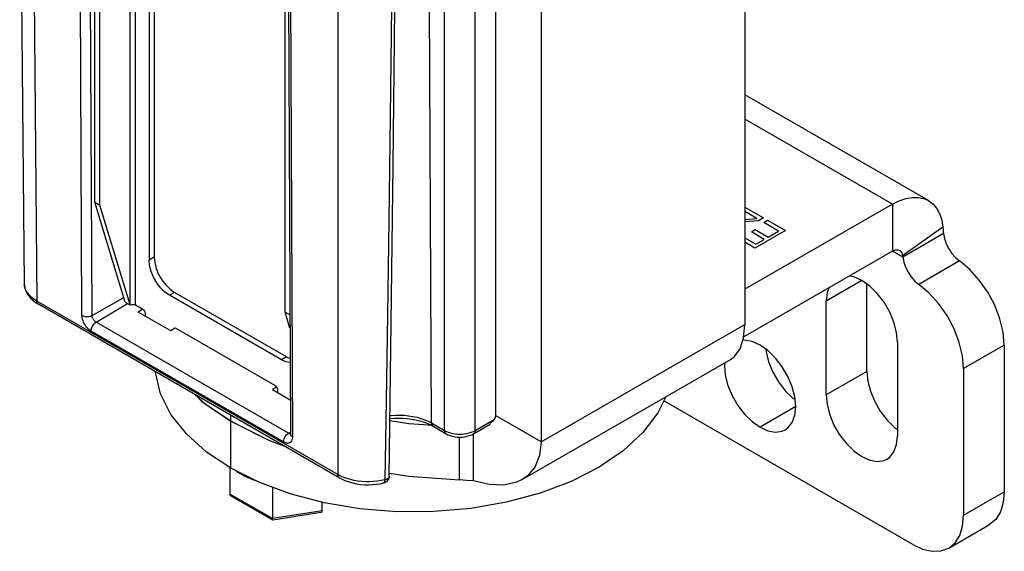
# Model space of a CAD drawing. Units: inches. Extents: x 0.5 to 33.6, y 0.5 to 21.6.
# Drawn here: x 29.7 to 30.3, y 4.3 to 4.7 of the extents above; entities that cross this region are included whole.
import ezdxf

# ---------------------------------------------------------------- set-up
doc = ezdxf.new("R2010")
doc.units = ezdxf.units.IN
doc.header["$LTSCALE"] = 1.87
doc.header["$MEASUREMENT"] = 0
doc.layers.get('0').update_dxf_attribs({"linetype": 'CONTINUOUS'})
doc.layers.add('AXIS', color=7, linetype='CONTINUOUS')

msp = doc.modelspace()

# ---------------------------------------------------------------- linework, layer by layer
at = {"color": 7, "linetype": 'CONTINUOUS'}
for p, q in [((29.88079, 9.4886), (29.88079, 4.40251)), ((30.15918, 5.18026), (30.15918, 4.5052)), ((29.98867, 5.11798), (29.98867, 4.44292)), ((30.01998, 5.0999), (30.01998, 4.42484)), ((29.75187, 4.99252), (29.75187, 4.54931)), ((29.75535, 4.99452), (29.75535, 4.55132)), ((29.71463, 4.58889), (29.71463, 4.98789)), ((29.71811, 4.58688), (29.71811, 4.98589)), ((29.84478, 4.51375), (29.84478, 4.91276)), ((29.66335, 4.8772), (29.66647, 4.53321)), ((29.672, 4.86523), (29.67512, 4.52125)), ((29.73899, 4.51857), (29.73899, 4.86253)), ((29.74247, 4.51857), (29.74247, 4.86253)), ((29.70594, 4.51145), (29.70439, 4.84653)), ((29.71284, 4.51144), (29.71129, 4.8458)), ((29.84696, 4.76435), (29.84846, 4.43035)), ((29.8484, 4.76339), (29.8499, 4.42834)), ((29.97475, 4.43265), (29.97475, 4.75482)), ((29.95387, 4.43265), (29.95387, 4.74112)), ((29.91868, 4.61404), (29.9199, 4.72158)), ((29.94499, 4.43777), (29.94368, 4.72484)), ((30.15918, 4.71361), (30.15969, 4.71391)), ((30.2847, 4.59001), (30.15918, 4.66248)), ((30.26009, 4.58757), (30.15918, 4.64584)), ((29.71463, 4.58889), (29.71811, 4.58688)), ((29.73551, 4.52058), (29.71463, 4.58889)), ((29.73899, 4.51857), (29.71811, 4.58688)), ((30.26009, 4.58757), (30.15918, 4.52931)), ((30.15918, 4.58556), (30.17205, 4.57814)), ((30.26009, 4.58757), (30.26009, 4.55543)), ((30.16734, 4.57778), (30.15918, 4.58249)), ((30.15918, 4.57715), (30.16734, 4.57778)), ((30.16849, 4.57608), (30.15918, 4.57545)), ((30.17205, 4.57814), (30.16849, 4.57608)), ((30.1721, 4.57503), (30.17477, 4.57656)), ((30.18231, 4.56913), (30.1721, 4.57503)), ((30.17477, 4.57656), (30.18702, 4.56949)), ((30.29468, 4.57182), (30.26701, 4.55228)), ((30.16369, 4.5686), (30.16636, 4.57014)), ((30.17254, 4.56349), (30.16369, 4.5686)), ((30.18702, 4.56949), (30.16614, 4.55744)), ((30.16636, 4.57014), (30.1752, 4.56503)), ((30.1752, 4.56503), (30.18231, 4.56913)), ((30.29502, 4.56741), (30.26718, 4.55134)), ((30.15918, 4.56453), (30.16676, 4.56016)), ((30.16614, 4.55744), (30.15918, 4.56146)), ((30.16676, 4.56016), (30.17254, 4.56349)), ((30.26009, 4.55543), (30.15843, 4.49674)), ((30.26718, 4.55134), (30.26009, 4.55543)), ((29.75535, 4.55132), (29.75187, 4.54931)), ((29.76927, 4.52721), (29.76579, 4.5252)), ((29.84234, 4.481), (29.76579, 4.5252)), ((29.84582, 4.48301), (29.76927, 4.52721)), ((29.88079, 4.40251), (29.67512, 4.52125)), ((29.88181, 4.40028), (29.67614, 4.51902)), ((29.71284, 4.51144), (29.7346, 4.52357)), ((29.7156, 4.50673), (29.73717, 4.51962)), ((29.73551, 4.52058), (29.73899, 4.51857)), ((29.74247, 4.51857), (29.74752, 4.51565)), ((29.74755, 4.5156), (29.74438, 4.51371)), ((29.76665, 4.50085), (29.74438, 4.51371)), ((29.74926, 4.51264), (29.74926, 4.51089)), ((29.84809, 4.51184), (29.84478, 4.51375)), ((29.84813, 4.50278), (29.84478, 4.51375)), ((29.84714, 4.43079), (29.7156, 4.50673)), ((30.01998, 4.42484), (30.15918, 4.5052)), ((29.84372, 4.42478), (29.71218, 4.50072)), ((29.76978, 4.50272), (29.76665, 4.50085)), ((29.76891, 4.50272), (29.76947, 4.50283)), ((29.76947, 4.50283), (29.77014, 4.50259)), ((29.77014, 4.50259), (29.83799, 4.46342)), ((29.84582, 4.48301), (29.84234, 4.481)), ((29.84582, 4.48301), (29.84823, 4.48193)), ((30.00688, 4.39897), (30.14986, 4.48151)), ((29.79105, 4.45001), (29.78283, 4.45742)), ((29.83906, 4.46234), (29.83625, 4.46067)), ((29.83625, 4.46067), (29.84835, 4.45368)), ((29.83973, 4.4604), (29.83973, 4.45865)), ((30.27401, 4.35452), (30.10375, 4.45282)), ((29.80771, 4.4389), (29.79105, 4.45001)), ((29.94499, 4.43777), (29.95387, 4.43265)), ((29.97475, 4.43265), (29.98771, 4.44013)), ((30.01998, 4.42484), (29.98867, 4.44292)), ((29.84714, 4.43079), (29.84845, 4.43157)), ((29.84846, 4.43042), (29.8484, 4.43041)), ((29.94601, 4.43554), (29.95489, 4.43042)), ((29.97359, 4.39806), (29.97359, 4.43042)), ((29.97373, 4.43042), (29.98497, 4.43691)), ((29.80712, 4.40715), (29.80712, 4.38905)), ((29.82696, 4.39714), (29.80771, 4.40676)), ((29.83615, 4.39374), (29.83615, 4.37229)), ((30.30881, 4.37461), (30.33665, 4.39068)), ((29.83615, 4.37229), (29.80712, 4.38905)), ((29.83637, 4.37132), (29.80793, 4.38773)), ((29.87018, 4.37755), (29.87018, 4.38351)), ((29.87018, 4.37755), (29.83615, 4.37229)), ((29.83645, 4.3713), (29.83637, 4.37132)), ((29.86934, 4.37639), (29.83645, 4.3713)), ((30.29862, 4.35208), (30.32646, 4.36815))]:
    msp.add_line(p, q, dxfattribs=at)
for points in [[(29.91769, 4.72241), (29.91668, 4.64782), (29.91569, 4.57674), (29.91476, 4.51156), (29.91389, 4.45296), (29.91307, 4.39883)], [(29.91609, 4.40142), (29.9174, 4.50615), (29.91868, 4.61404)], [(30.26009, 4.58757), (30.2647, 4.58988), (30.26922, 4.59144), (30.27358, 4.59222), (30.27771, 4.59222), (30.28153, 4.59142), (30.2847, 4.59001)], [(30.2847, 4.59001), (30.28797, 4.58754), (30.29048, 4.58452), (30.29245, 4.58085), (30.29386, 4.57659), (30.29468, 4.57182)], [(30.29468, 4.57182), (30.29481, 4.57039), (30.29492, 4.56892), (30.29502, 4.56741)], [(30.26009, 4.55543), (30.2621, 4.55625), (30.26393, 4.55631), (30.26501, 4.55591)], [(30.26501, 4.55591), (30.26544, 4.55562), (30.26649, 4.55424), (30.26701, 4.55228)], [(30.26701, 4.55228), (30.26705, 4.55199), (30.2671, 4.55168), (30.26718, 4.55134)], [(29.76579, 4.5252), (29.76269, 4.52739), (29.75975, 4.53028), (29.75711, 4.53371), (29.7549, 4.53753), (29.75325, 4.54154), (29.75222, 4.54553), (29.75187, 4.54931)], [(29.75535, 4.55132), (29.7557, 4.54754), (29.75673, 4.54355), (29.75838, 4.53954), (29.76059, 4.53572), (29.76323, 4.53228), (29.76617, 4.5294), (29.76927, 4.52721)], [(29.66647, 4.53321), (29.66653, 4.53205), (29.66683, 4.53025), (29.66739, 4.52846), (29.66821, 4.5267), (29.66929, 4.52498), (29.67066, 4.52332), (29.67228, 4.52175), (29.67413, 4.5203), (29.67614, 4.51902)], [(29.67512, 4.52125), (29.67331, 4.5224), (29.67169, 4.52363), (29.67027, 4.52494), (29.66906, 4.52632), (29.66807, 4.52776), (29.66732, 4.52925), (29.6668, 4.53077), (29.66652, 4.53231)], [(29.67614, 4.51902), (29.67579, 4.51929), (29.6755, 4.51966), (29.67529, 4.52012), (29.67516, 4.52065), (29.67512, 4.52125)], [(29.73899, 4.51857), (29.73979, 4.51887), (29.74073, 4.51898), (29.74167, 4.51887), (29.74247, 4.51857)], [(29.70594, 4.51145), (29.70652, 4.51117), (29.70717, 4.51094), (29.70787, 4.51077), (29.70861, 4.51066), (29.70938, 4.51063), (29.71014, 4.51066), (29.71088, 4.51076), (29.71159, 4.51093), (29.71225, 4.51116), (29.71284, 4.51144)], [(29.71218, 4.50072), (29.71144, 4.50119), (29.71071, 4.50177), (29.70998, 4.50245), (29.70929, 4.5032), (29.70865, 4.50402), (29.70806, 4.50489), (29.70752, 4.50581), (29.70706, 4.50676), (29.70666, 4.50772), (29.70635, 4.50869), (29.70612, 4.50965), (29.70599, 4.51058), (29.70594, 4.51145)], [(29.7156, 4.50673), (29.71527, 4.50694), (29.71495, 4.50719), (29.71463, 4.50749), (29.71433, 4.50782), (29.71404, 4.50818), (29.71378, 4.50856), (29.71355, 4.50897), (29.71334, 4.50938), (29.71316, 4.5098), (29.71302, 4.51023), (29.71292, 4.51065), (29.71286, 4.51106), (29.71284, 4.51144)], [(29.74752, 4.51565), (29.74818, 4.51512), (29.74875, 4.51435), (29.74913, 4.51349), (29.74926, 4.51264)], [(29.71218, 4.50072), (29.71222, 4.50136), (29.71234, 4.50204), (29.71255, 4.50274), (29.71282, 4.50344), (29.71317, 4.50412), (29.71358, 4.50477), (29.71404, 4.50537), (29.71454, 4.5059), (29.71506, 4.50636), (29.7156, 4.50673)], [(30.14986, 4.48151), (30.15222, 4.48327), (30.15601, 4.48858), (30.15837, 4.49602), (30.15918, 4.5052)], [(29.76846, 4.50193), (29.76853, 4.50228), (29.76891, 4.50272)], [(29.84824, 4.47913), (29.84544, 4.47961), (29.84234, 4.481)], [(29.80771, 4.40676), (29.79105, 4.41787), (29.77733, 4.43024), (29.76681, 4.44362), (29.75972, 4.45773), (29.75621, 4.47229), (29.75618, 4.47281)], [(29.83799, 4.46342), (29.83866, 4.46288), (29.83923, 4.46212), (29.8396, 4.46125), (29.83973, 4.4604)], [(30.10514, 4.45569), (30.09981, 4.44465), (30.08955, 4.43121), (30.07605, 4.41875), (30.0596, 4.40754), (30.04054, 4.3978), (30.01926, 4.38974), (29.9962, 4.38353), (29.97183, 4.37929), (29.94666, 4.3771), (29.92122, 4.37702), (29.89601, 4.37905), (29.87157, 4.38314), (29.84839, 4.38921), (29.82696, 4.39714)], [(29.82718, 4.4292), (29.82696, 4.42928), (29.80771, 4.4389)], [(29.91658, 4.44077), (29.91935, 4.44099), (29.92233, 4.44108), (29.92532, 4.44102), (29.92828, 4.4408), (29.93119, 4.44043), (29.93401, 4.43992), (29.93672, 4.43928), (29.9393, 4.4385), (29.94172, 4.43761), (29.94397, 4.43662), (29.94601, 4.43554)], [(29.91661, 4.4428), (29.91729, 4.44289), (29.92028, 4.44309), (29.9233, 4.44313), (29.92632, 4.44301), (29.92929, 4.44272), (29.93221, 4.44227), (29.93504, 4.44166), (29.93776, 4.4409), (29.94034, 4.43999), (29.94275, 4.43895), (29.94499, 4.43777)], [(29.94499, 4.43777), (29.94503, 4.43723), (29.94513, 4.43673), (29.94531, 4.4363), (29.94555, 4.43593), (29.94584, 4.43565), (29.94601, 4.43554)], [(29.98867, 4.44292), (29.98822, 4.44085), (29.98685, 4.43891), (29.98473, 4.43732)], [(29.84372, 4.42478), (29.84376, 4.42542), (29.84388, 4.4261), (29.84409, 4.4268), (29.84436, 4.4275), (29.84471, 4.42818), (29.84512, 4.42882), (29.84558, 4.42942), (29.84607, 4.42996), (29.8466, 4.43042), (29.84714, 4.43079)], [(29.8484, 4.43041), (29.8481, 4.43043), (29.84779, 4.4305), (29.84746, 4.43062), (29.84714, 4.43079)], [(29.84846, 4.43035), (29.84845, 4.43013), (29.84843, 4.42997), (29.84842, 4.4299)], [(29.8499, 4.42834), (29.8494, 4.42868), (29.849, 4.42905), (29.8487, 4.42946), (29.84852, 4.42989), (29.84846, 4.43035)], [(29.95387, 4.43265), (29.9551, 4.43201), (29.95645, 4.43145), (29.9579, 4.43099), (29.95943, 4.43062), (29.96102, 4.43036), (29.96265, 4.4302), (29.96431, 4.43014), (29.96596, 4.4302), (29.96759, 4.43036), (29.96918, 4.43062), (29.97071, 4.43099), (29.97216, 4.43145), (29.97351, 4.43201), (29.97475, 4.43265)], [(29.95387, 4.43265), (29.95391, 4.43205), (29.95404, 4.43151), (29.95425, 4.43105), (29.95454, 4.43068), (29.95489, 4.43042)], [(29.95489, 4.43042), (29.95615, 4.42976), (29.95767, 4.42916), (29.95926, 4.42869), (29.96091, 4.42836), (29.96259, 4.42816), (29.9643, 4.42809), (29.966, 4.42816), (29.96769, 4.42836), (29.96934, 4.42869), (29.97093, 4.42915), (29.97245, 4.42976), (29.97373, 4.43042)], [(29.97475, 4.43265), (29.9747, 4.43205), (29.97457, 4.43151), (29.97436, 4.43105), (29.97408, 4.43068), (29.97373, 4.43042)], [(29.8499, 4.42834), (29.84986, 4.42752), (29.84973, 4.42675), (29.84951, 4.42605), (29.8492, 4.42543), (29.84882, 4.42491), (29.84836, 4.4245), (29.84783, 4.4242), (29.84724, 4.424), (29.8466, 4.42393), (29.84591, 4.42397), (29.8452, 4.42413), (29.84446, 4.4244), (29.84372, 4.42478)], [(30.01998, 4.42484), (30.01888, 4.41548), (30.0156, 4.40752), (30.01026, 4.40131), (30.00688, 4.39897)], [(29.81134, 4.40494), (29.81217, 4.4043), (29.81737, 4.40129), (29.82329, 4.39877), (29.82432, 4.39846)], [(29.91307, 4.39883), (29.91055, 4.3983), (29.90796, 4.3979), (29.90531, 4.39764), (29.90264, 4.39752), (29.89995, 4.39754), (29.89728, 4.3977), (29.89465, 4.398), (29.89208, 4.39844), (29.88958, 4.39901), (29.88719, 4.3997), (29.88491, 4.40053), (29.88277, 4.40146), (29.88079, 4.40251)], [(29.88181, 4.40028), (29.88146, 4.40055), (29.88118, 4.40092), (29.88097, 4.40138), (29.88084, 4.40191), (29.88079, 4.40251)], [(29.88181, 4.40028), (29.88384, 4.39921), (29.88614, 4.39822), (29.88857, 4.39737), (29.89109, 4.39668), (29.8937, 4.39614), (29.89637, 4.39576), (29.89908, 4.39553), (29.90181, 4.39546), (29.90454, 4.39555), (29.90725, 4.39579), (29.90991, 4.39619), (29.91233, 4.3967)], [(29.91609, 4.40142), (29.91608, 4.40118), (29.91599, 4.40048), (29.9158, 4.39982), (29.91552, 4.39918), (29.91516, 4.39859), (29.9147, 4.39805), (29.91417, 4.39758), (29.91356, 4.39718), (29.9129, 4.39687), (29.91233, 4.3967)], [(29.91233, 4.3967), (29.91251, 4.39678), (29.9127, 4.39699), (29.91286, 4.39731), (29.91297, 4.39773), (29.91304, 4.39824), (29.91307, 4.39883)], [(29.91609, 4.40142), (29.91607, 4.4012), (29.91603, 4.40099), (29.91596, 4.40079), (29.91587, 4.40059), (29.91575, 4.40039), (29.9156, 4.40021), (29.91544, 4.40002), (29.91525, 4.39985), (29.91504, 4.39969), (29.91481, 4.39953), (29.91456, 4.39938), (29.91429, 4.39925), (29.91401, 4.39913), (29.91371, 4.39901), (29.91339, 4.39892), (29.91307, 4.39883)], [(30.00688, 4.39897), (30.00311, 4.39718), (29.99438, 4.39525), (29.98444, 4.39557), (29.97359, 4.39806)], [(30.33665, 4.39068), (30.33598, 4.38323), (30.334, 4.37683), (30.33079, 4.37174), (30.32646, 4.36815)], [(29.80793, 4.38773), (29.80786, 4.38778), (29.80745, 4.38814), (29.8072, 4.38857), (29.80712, 4.38905)], [(29.83637, 4.37132), (29.83635, 4.37133), (29.83624, 4.37152), (29.83617, 4.37185), (29.83615, 4.37229)], [(30.29862, 4.35208), (30.30295, 4.35567), (30.30616, 4.36076), (30.30814, 4.36716), (30.30881, 4.37461)], [(30.27401, 4.35452), (30.2808, 4.35137), (30.28733, 4.34989), (30.29335, 4.35013), (30.29862, 4.35208)]]:
    msp.add_lwpolyline(points, dxfattribs=at)
msp.add_ellipse((29.86814, 4.37873), major_axis=(-0.00163, 0.00217), ratio=0.565749, start_param=-3.435598, end_param=-2.496706, dxfattribs=at)
at = {"layer": 'AXIS', "color": 7, "linetype": 'CONTINUOUS'}
for p, q in [((30.30595, 4.54877), (30.27811, 4.53269)), ((30.23921, 4.53534), (30.21485, 4.52127)), ((30.24269, 4.47305), (30.24269, 4.53288)), ((30.21485, 4.45698), (30.21485, 4.52127)), ((30.26357, 4.49315), (30.26357, 4.42885)), ((30.33665, 4.49114), (30.30881, 4.47506)), ((30.33665, 4.49114), (30.33665, 4.39068)), ((30.24269, 4.47305), (30.21485, 4.45698)), ((30.30881, 4.47506), (30.30881, 4.37461)), ((30.19398, 4.44894), (30.16962, 4.43488)), ((29.80771, 4.40676), (29.80771, 4.44306)), ((29.91657, 4.43948), (29.92943, 4.43741)), ((29.92943, 4.43741), (29.94605, 4.4362)), ((29.96415, 4.39873), (29.96415, 4.4281))]:
    msp.add_line(p, q, dxfattribs=at)
for points in [[(30.29502, 4.56741), (30.29569, 4.56397), (30.29692, 4.56044), (30.29866, 4.557), (30.30081, 4.55381), (30.30328, 4.55102), (30.30595, 4.54877)], [(30.26718, 4.55134), (30.26785, 4.5479), (30.26908, 4.54437), (30.27082, 4.54093), (30.27297, 4.53774), (30.27544, 4.53495), (30.27811, 4.53269)], [(30.33665, 4.49114), (30.3359, 4.49985), (30.33369, 4.50905), (30.33012, 4.51834), (30.32533, 4.52733), (30.31953, 4.53563), (30.31298, 4.54288), (30.30595, 4.54877)], [(30.26357, 4.49315), (30.26296, 4.49976), (30.26116, 4.50674), (30.25826, 4.51375), (30.2544, 4.52043), (30.24978, 4.52645), (30.24463, 4.5315), (30.23921, 4.53534), (30.23379, 4.53776), (30.23049, 4.53833)], [(30.30881, 4.47506), (30.30806, 4.48378), (30.30586, 4.49298), (30.30228, 4.50227), (30.29749, 4.51126), (30.2917, 4.51955), (30.28514, 4.5268), (30.27811, 4.53269)], [(30.21662, 4.53033), (30.21547, 4.52718), (30.21485, 4.52127)], [(30.16962, 4.49114), (30.1642, 4.49356), (30.15905, 4.49445), (30.15782, 4.49427)], [(30.18684, 4.43318), (30.18866, 4.43448), (30.19156, 4.43813), (30.19336, 4.44304), (30.19398, 4.44894), (30.19336, 4.45556), (30.19156, 4.46254), (30.18866, 4.46955), (30.1848, 4.47623), (30.18019, 4.48225), (30.17504, 4.4873), (30.16962, 4.49114)], [(30.17354, 4.48836), (30.17371, 4.48653), (30.17551, 4.47955), (30.17841, 4.47254), (30.18227, 4.46586), (30.18689, 4.45984), (30.19203, 4.45479), (30.19353, 4.45373)], [(30.14545, 4.47897), (30.14526, 4.47707), (30.14587, 4.47046), (30.14767, 4.46347), (30.15057, 4.45647), (30.15443, 4.44979), (30.15905, 4.44377), (30.1642, 4.43871), (30.16962, 4.43488)], [(30.24269, 4.47305), (30.2433, 4.46644), (30.24511, 4.45946), (30.24801, 4.45245), (30.25187, 4.44577), (30.25648, 4.43975), (30.26163, 4.4347), (30.26357, 4.43332)], [(29.78323, 4.45719), (29.78786, 4.45256), (29.80771, 4.4389)], [(30.21485, 4.45698), (30.21547, 4.45037), (30.21727, 4.44338), (30.22017, 4.43638), (30.22403, 4.4297), (30.22864, 4.42368), (30.23379, 4.41862), (30.23921, 4.41479), (30.24463, 4.41237), (30.24978, 4.41147), (30.2544, 4.41216), (30.25644, 4.41309)], [(29.80771, 4.4389), (29.8342, 4.4257), (29.84397, 4.42213)], [(30.16962, 4.43488), (30.17504, 4.43246), (30.18019, 4.43156), (30.1848, 4.43225), (30.18684, 4.43318)], [(30.25644, 4.41309), (30.25826, 4.41439), (30.26116, 4.41804), (30.26296, 4.42295), (30.26357, 4.42885)], [(29.91612, 4.40339), (29.92943, 4.40125), (29.96415, 4.39873)], [(29.97359, 4.39806), (29.9689, 4.39849), (29.96415, 4.39873)]]:
    msp.add_lwpolyline(points, dxfattribs=at)

doc.saveas('drawing.dxf')
